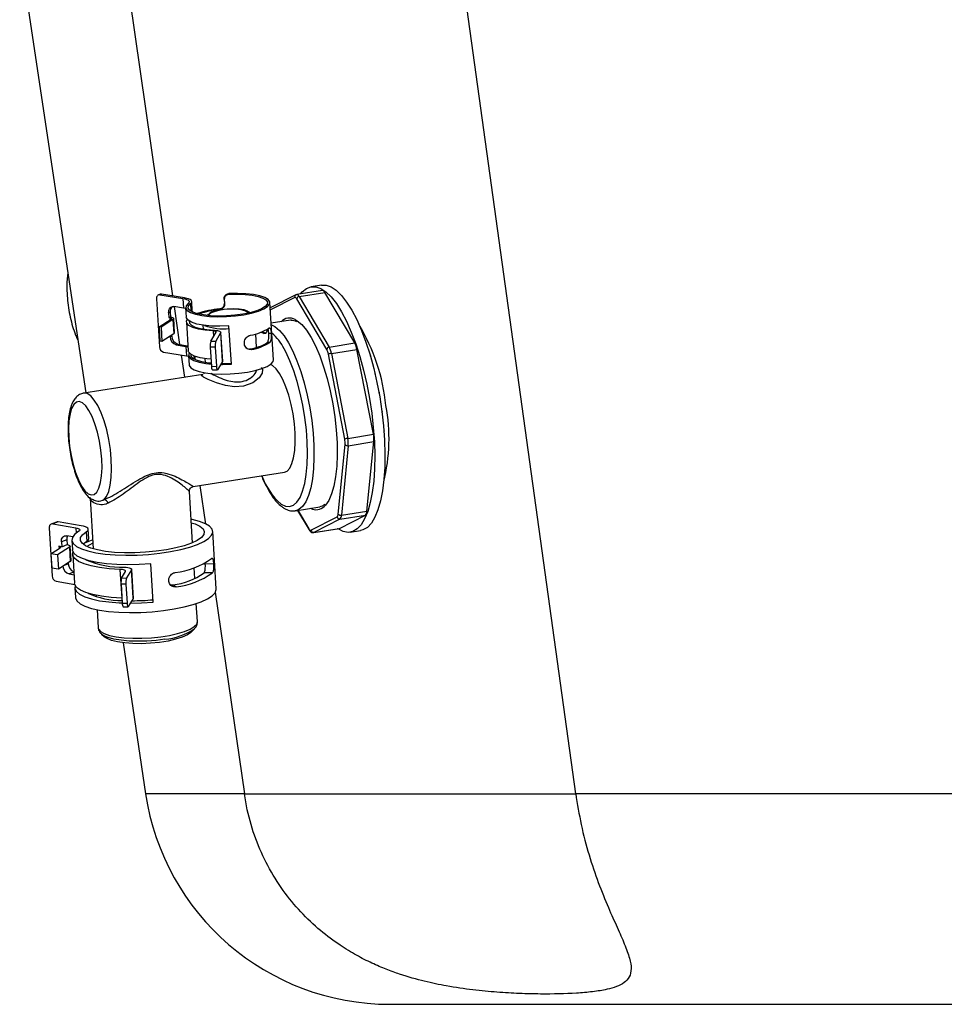
# Model space of a CAD drawing. Units: millimetres. Extents: x 0 to 8400, y 1 to 5940.
# Drawn here: x 1389 to 1575, y 1882 to 2080 of the extents above; entities that cross this region are included whole.
import ezdxf

# ---------------------------------------------------------------- set-up
doc = ezdxf.new("R2010")
doc.units = ezdxf.units.MM
doc.header["$LTSCALE"] = 20

msp = doc.modelspace()

# ---------------------------------------------------------------- linework, layer by layer
at = {"color": 7, "linetype": 'Continuous'}
for p, q in [((1501.309, 1924.603), (1456.506, 2248.106)), ((1407.75, 2111.309), (1420.23, 2024.718)), ((1389.466, 2094.034), (1402.738, 2005.232)), ((1450.188, 2026.906), (1448.131, 2026.581)), ((1416.971, 2024.13), (1417.565, 2014.516)), ((1417.7, 2025.058), (1417.382, 2024.936)), ((1417.999, 2025.086), (1417.682, 2024.964)), ((1417.682, 2024.964), (1422.302, 2024.201)), ((1422.62, 2024.323), (1417.999, 2025.086)), ((1422.302, 2024.201), (1422.421, 2022.279)), ((1430.581, 2024.155), (1430.64, 2023.193)), ((1430.628, 2024.023), (1430.581, 2024.155)), ((1430.628, 2024.023), (1430.688, 2023.062)), ((1431.521, 2025.183), (1431.569, 2025.051)), ((1445.024, 2024.939), (1439.883, 2022.31)), ((1444.784, 2024.42), (1439.907, 2021.926)), ((1451.222, 2013.974), (1445.185, 2024.153)), ((1450.365, 2025.816), (1445.222, 2025.003)), ((1445.692, 2024.627), (1450.835, 2025.44)), ((1445.692, 2024.627), (1451.729, 2014.448)), ((1456.872, 2015.261), (1450.835, 2025.44)), ((1422.421, 2022.279), (1420.496, 2022.597)), ((1420.537, 2022.59), (1421.635, 2014.97)), ((1422.848, 2022.36), (1422.967, 2020.437)), ((1423.83, 2023.193), (1423.925, 2021.655)), ((1424.19, 2021.671), (1424.071, 2023.594)), ((1429.759, 2022.002), (1429.711, 2022.134)), ((1430.64, 2023.193), (1430.688, 2023.062)), ((1440.529, 2011.872), (1439.816, 2023.409)), ((1417.509, 2018.498), (1419.91, 2020.056)), ((1419.747, 2021.467), (1419.43, 2021.345)), ((1419.43, 2021.345), (1419.489, 2020.384)), ((1419.489, 2020.384), (1419.807, 2020.506)), ((1419.637, 2020.359), (1419.489, 2020.384)), ((1419.637, 2020.359), (1419.665, 2019.897)), ((1419.747, 2021.467), (1419.807, 2020.506)), ((1420.62, 2017.303), (1420.442, 2020.187)), ((1427.357, 2021.028), (1427.149, 2020.81)), ((1435.738, 2021.341), (1435.504, 2021.532)), ((1417.907, 2018.433), (1417.509, 2018.498)), ((1417.509, 2018.498), (1417.687, 2015.614)), ((1420.284, 2019.974), (1417.907, 2018.433)), ((1417.907, 2018.433), (1418.086, 2015.548)), ((1420.284, 2019.974), (1420.463, 2017.09)), ((1423.026, 2019.476), (1423.383, 2013.708)), ((1426.321, 2018.845), (1426.37, 2018.057)), ((1432.045, 2010.989), (1431.569, 2018.68)), ((1443.925, 2019.842), (1440.074, 2019.233)), ((1420.463, 2017.09), (1418.086, 2015.548)), ((1419.722, 2016.61), (1419.727, 2016.538)), ((1419.727, 2016.538), (1420.044, 2016.66)), ((1420.035, 2016.813), (1420.044, 2016.66)), ((1427.918, 2015.644), (1428.992, 2017.435)), ((1428.376, 2017.694), (1428.448, 2016.529)), ((1429.892, 2017.306), (1428.902, 2015.656)), ((1429.892, 2017.306), (1430.249, 2011.538)), ((1430.276, 2011.637), (1429.92, 2017.406)), ((1437.117, 2014.379), (1436.95, 2017.089)), ((1438.602, 2017.184), (1438.974, 2017.243)), ((1439.132, 2017.842), (1439.02, 2017.874)), ((1439.564, 2017.212), (1440.056, 2017.218)), ((1418.086, 2015.548), (1417.687, 2015.614)), ((1421.289, 2015.028), (1420.971, 2014.906)), ((1420.971, 2014.906), (1422.896, 2014.588)), ((1421.289, 2015.028), (1423.214, 2014.71)), ((1422.896, 2014.588), (1423.015, 2012.665)), ((1423.322, 2014.691), (1423.214, 2014.71)), ((1428.796, 2014.42), (1427.812, 2014.408)), ((1427.812, 2014.408), (1428.049, 2010.563)), ((1427.918, 2015.644), (1428.902, 2015.656)), ((1428.796, 2014.42), (1429.034, 2010.574)), ((1435.925, 2014.071), (1436.102, 2013.953)), ((1439.767, 2015.362), (1439.266, 2015.355)), ((1451.729, 2014.448), (1456.872, 2015.261)), ((1418.395, 2013.428), (1423.015, 2012.665)), ((1421.942, 2012.842), (1422.586, 2008.37)), ((1423.442, 2012.747), (1423.561, 2010.824)), ((1424.479, 2012.683), (1424.519, 2012.041)), ((1424.784, 2012.057), (1424.752, 2012.577)), ((1426.737, 2012.115), (1426.786, 2011.328)), ((1454.849, 1995.929), (1451.554, 2013.005)), ((1452.171, 2013.156), (1457.314, 2013.969)), ((1452.171, 2013.156), (1455.467, 1996.08)), ((1460.61, 1996.893), (1457.314, 2013.969)), ((1460.052, 2012.706), (1459.982, 2012.695)), ((1460.002, 2012.627), (1460.052, 2012.706)), ((1460.005, 2012.615), (1460.052, 2012.706)), ((1428.049, 2010.563), (1429.034, 2010.574)), ((1430.249, 2011.538), (1429.259, 2009.888)), ((1440.346, 2010.719), (1439.911, 2010.941)), ((1426.279, 2008.953), (1402.344, 2005.17)), ((1426.041, 2008.894), (1426.284, 2008.927)), ((1428.227, 2009.838), (1429.211, 2009.85)), ((1461.051, 2009.126), (1460.933, 2009.108)), ((1460.962, 2008.988), (1461.051, 2009.126)), ((1461.866, 2005.341), (1461.727, 2005.319)), ((1461.754, 2005.173), (1461.866, 2005.341)), ((1462.329, 2001.492), (1462.474, 2001.466)), ((1462.474, 2001.466), (1462.335, 2001.444)), ((1462.354, 2001.299), (1462.474, 2001.466)), ((1455.467, 1996.08), (1460.61, 1996.893)), ((1462.732, 1997.7), (1462.856, 1997.617)), ((1462.856, 1997.617), (1462.74, 1997.599)), ((1462.749, 1997.482), (1462.856, 1997.617)), ((1453.541, 1980.855), (1454.917, 1994.825)), ((1455.558, 1994.608), (1454.181, 1980.638)), ((1455.558, 1994.608), (1460.701, 1995.421)), ((1459.324, 1981.451), (1460.701, 1995.421)), ((1462.929, 1993.991), (1462.999, 1993.913)), ((1462.999, 1993.913), (1462.931, 1993.902)), ((1462.933, 1993.838), (1462.999, 1993.913)), ((1424.359, 1986.377), (1442.717, 1989.278)), ((1425.725, 1986.593), (1426.842, 1978.841)), ((1424.239, 1975.087), (1423.6, 1985.423)), ((1403.647, 1984.05), (1404.277, 1973.853)), ((1444.901, 1981.524), (1449.857, 1982.308)), ((1445.368, 1981.598), (1447.7, 1977.667)), ((1445.432, 1981.608), (1447.662, 1977.849)), ((1453.768, 1977.98), (1459.011, 1980.661)), ((1453.867, 1979.848), (1459.011, 1980.661)), ((1454.181, 1980.638), (1459.324, 1981.451)), ((1396.888, 1979.253), (1395.808, 1978.838)), ((1397.187, 1979.281), (1396.107, 1978.866)), ((1396.107, 1978.866), (1400.727, 1978.103)), ((1401.807, 1978.517), (1397.187, 1979.281)), ((1448.063, 1977.582), (1453.305, 1980.263)), ((1453.867, 1979.848), (1448.625, 1977.167)), ((1395.396, 1978.031), (1395.991, 1968.418)), ((1400.144, 1976.296), (1398.921, 1976.498)), ((1400.727, 1978.103), (1400.795, 1977.01)), ((1402.871, 1977.284), (1402.989, 1975.362)), ((1403.378, 1975.865), (1403.259, 1977.788)), ((1429.02, 1965.821), (1428.307, 1977.358)), ((1448.56, 1977.146), (1453.703, 1977.959)), ((1448.625, 1977.167), (1453.768, 1977.98)), ((1453.52, 1977.853), (1453.428, 1977.915)), ((1455.937, 1977.194), (1457.995, 1977.519)), ((1398.935, 1975.661), (1397.855, 1975.246)), ((1397.855, 1975.246), (1397.915, 1974.285)), ((1397.915, 1974.285), (1398.994, 1974.7)), ((1398.935, 1975.661), (1398.994, 1974.7)), ((1399.961, 1975.606), (1400.08, 1973.683)), ((1402.989, 1975.362), (1402.241, 1974.782)), ((1395.74, 1972.85), (1397.626, 1974.074)), ((1397.095, 1972.627), (1395.74, 1972.85)), ((1395.74, 1972.85), (1395.918, 1969.966)), ((1399.472, 1974.168), (1397.095, 1972.627)), ((1397.095, 1972.627), (1397.273, 1969.743)), ((1397.915, 1974.285), (1397.353, 1974.378)), ((1397.353, 1974.378), (1397.382, 1973.915)), ((1399.472, 1974.168), (1399.65, 1971.284)), ((1399.808, 1971.497), (1399.629, 1974.381)), ((1400.139, 1972.722), (1400.496, 1966.953)), ((1399.65, 1971.284), (1397.273, 1969.743)), ((1398.633, 1970.624), (1399.232, 1970.854)), ((1399.223, 1971.007), (1399.232, 1970.854)), ((1404.439, 1971.238), (1404.456, 1970.969)), ((1416.307, 1963.159), (1415.832, 1970.85)), ((1426.797, 1970.862), (1428.47, 1970.883)), ((1397.273, 1969.743), (1395.918, 1969.966)), ((1400.358, 1969.176), (1399.396, 1968.807)), ((1399.396, 1968.807), (1400.391, 1968.642)), ((1409.628, 1969.721), (1409.985, 1963.953)), ((1409.966, 1967.987), (1410.741, 1969.277)), ((1411.941, 1969.649), (1410.951, 1967.999)), ((1411.941, 1969.649), (1412.298, 1963.88)), ((1412.325, 1963.98), (1411.969, 1969.748)), ((1424.685, 1967.877), (1424.55, 1970.068)), ((1428.234, 1969.027), (1426.549, 1969.007)), ((1396.82, 1967.329), (1400.539, 1966.715)), ((1410.845, 1966.762), (1409.861, 1966.75)), ((1409.861, 1966.75), (1410.098, 1962.905)), ((1409.966, 1967.987), (1410.951, 1967.999)), ((1410.845, 1966.762), (1411.083, 1962.917)), ((1420.317, 1966.612), (1420.914, 1966.215)), ((1400.555, 1965.992), (1400.674, 1964.069)), ((1428.812, 1965.17), (1434.659, 1924.603)), ((1404.855, 1964.508), (1404.872, 1964.239)), ((1410.034, 1963.951), (1409.985, 1963.953)), ((1410.098, 1962.905), (1411.083, 1962.917)), ((1412.298, 1963.88), (1411.307, 1962.23)), ((1425.219, 1959.231), (1424.995, 1962.858)), ((1405.033, 1961.624), (1405.257, 1957.997)), ((1410.276, 1962.18), (1411.26, 1962.192)), ((1406.021, 1956.632), (1406.738, 1956.047)), ((1406.17, 1956.521), (1406.021, 1956.632)), ((1423.99, 1957.114), (1424.629, 1957.783)), ((1410.25, 1954.964), (1414.788, 1924.603)), ((1434.659, 1924.603), (1414.788, 1924.603)), ((1434.659, 1924.603), (1501.309, 1924.603)), ((1619.285, 1924.603), (1501.309, 1924.603)), ((1463.942, 1882.249), (1656.908, 1882.249))]:
    msp.add_line(p, q, dxfattribs=at)
at = {"color": 7, "linetype": 'Continuous', "flags": 128}
for points in [[(1445.967, 2025.121), (1446.315, 2025.534), (1447.155, 2026.223), (1448.063, 2026.569), (1449.027, 2026.57), (1450.034, 2026.224), (1451.069, 2025.536), (1452.117, 2024.516), (1453.164, 2023.179), (1454.195, 2021.543), (1455.196, 2019.631), (1456.152, 2017.469), (1457.051, 2015.089), (1457.879, 2012.524), (1458.625, 2009.809), (1459.279, 2006.984), (1459.83, 2004.086), (1460.273, 2001.158), (1460.6, 1998.24), (1460.806, 1995.373), (1460.89, 1992.598), (1460.849, 1989.953), (1460.684, 1987.476), (1460.398, 1985.201), (1459.995, 1983.16), (1459.48, 1981.382), (1458.86, 1979.892), (1458.144, 1978.711), (1457.343, 1977.855), (1456.467, 1977.336), (1455.529, 1977.162), (1454.542, 1977.335), (1453.52, 1977.853), (1453.52, 1977.853)], [(1450.188, 2026.906), (1451.085, 2026.895), (1452.091, 2026.549), (1453.126, 2025.861), (1454.174, 2024.841), (1455.221, 2023.504), (1456.252, 2021.868), (1457.253, 2019.956), (1458.209, 2017.794), (1459.108, 2015.415), (1459.936, 2012.849), (1460.682, 2010.135), (1461.336, 2007.309), (1461.888, 2004.412), (1462.33, 2001.483), (1462.657, 1998.565), (1462.864, 1995.699), (1462.947, 1992.923), (1462.906, 1990.278), (1462.742, 1987.801), (1462.456, 1985.526), (1462.052, 1983.485), (1461.537, 1981.707), (1460.917, 1980.217), (1460.202, 1979.036), (1459.4, 1978.18), (1458.524, 1977.661), (1457.995, 1977.519)], [(1417.682, 2024.964), (1417.533, 2024.971), (1417.391, 2024.94), (1417.264, 2024.873), (1417.155, 2024.773), (1417.068, 2024.643), (1417.007, 2024.488), (1416.974, 2024.315), (1416.971, 2024.13)], [(1422.302, 2024.201), (1422.689, 2024.123), (1423.014, 2024.026), (1423.27, 2023.914), (1423.45, 2023.788), (1423.551, 2023.651), (1423.569, 2023.507), (1423.506, 2023.36), (1423.361, 2023.212)], [(1423.83, 2023.193), (1423.995, 2023.362), (1424.068, 2023.53), (1424.047, 2023.695), (1423.932, 2023.851), (1423.726, 2023.995), (1423.433, 2024.123), (1423.062, 2024.234), (1422.62, 2024.323)], [(1423.361, 2023.212), (1422.93, 2022.722), (1422.868, 2022.239), (1423.177, 2021.785), (1423.846, 2021.378), (1424.843, 2021.038), (1426.125, 2020.779), (1427.636, 2020.613), (1429.309, 2020.546), (1431.071, 2020.582), (1432.845, 2020.72), (1434.552, 2020.952), (1436.118, 2021.269), (1437.473, 2021.658), (1438.559, 2022.1), (1439.327, 2022.577), (1439.743, 2023.067), (1439.791, 2023.549), (1439.466, 2024.002), (1438.784, 2024.406), (1437.774, 2024.743), (1436.482, 2024.998), (1434.963, 2025.161), (1433.285, 2025.224), (1431.521, 2025.183)], [(1431.569, 2025.051), (1433.225, 2025.086), (1434.798, 2025.024), (1436.22, 2024.868), (1437.427, 2024.625), (1438.368, 2024.307), (1439, 2023.926), (1439.296, 2023.499), (1439.243, 2023.045), (1438.844, 2022.585), (1438.116, 2022.137), (1437.09, 2021.722), (1435.812, 2021.359), (1434.338, 2021.062), (1432.732, 2020.844), (1431.065, 2020.717), (1429.409, 2020.684), (1427.838, 2020.748), (1426.419, 2020.905), (1425.216, 2021.149), (1424.281, 2021.469), (1423.655, 2021.851), (1423.365, 2022.278), (1423.424, 2022.732), (1423.83, 2023.193)], [(1445.185, 2024.153), (1445.133, 2024.233), (1445.081, 2024.3), (1445.029, 2024.355), (1444.977, 2024.396), (1444.926, 2024.423), (1444.877, 2024.436), (1444.829, 2024.435), (1444.784, 2024.42)], [(1445.157, 2024.982), (1445.068, 2024.958), (1445.024, 2024.939)], [(1445.157, 2024.982), (1445.218, 2025.003), (1445.222, 2025.003)], [(1450.835, 2025.44), (1450.766, 2025.546), (1450.697, 2025.636), (1450.627, 2025.709), (1450.558, 2025.764), (1450.491, 2025.8), (1450.424, 2025.817), (1450.365, 2025.816)], [(1419.43, 2021.345), (1419.435, 2021.623), (1419.484, 2021.883), (1419.575, 2022.114), (1419.705, 2022.309), (1419.869, 2022.459), (1420.06, 2022.56), (1420.272, 2022.606), (1420.496, 2022.597)], [(1422.859, 2022.187), (1422.808, 2022.2), (1422.421, 2022.279)], [(1435.432, 2021.271), (1435.285, 2021.482), (1434.786, 2021.745), (1433.991, 2021.938), (1432.971, 2022.045), (1431.815, 2022.055), (1430.626, 2021.968), (1429.512, 2021.792), (1428.569, 2021.542), (1427.882, 2021.241), (1427.513, 2020.914), (1427.461, 2020.779)], [(1435.669, 2021.325), (1435.656, 2021.355), (1435.303, 2021.662), (1434.608, 2021.907), (1433.632, 2022.068), (1432.463, 2022.131), (1431.203, 2022.09), (1429.966, 2021.949)], [(1419.91, 2020.056), (1419.965, 2020.1), (1419.995, 2020.145), (1419.998, 2020.189), (1419.974, 2020.232), (1419.925, 2020.271), (1419.851, 2020.306), (1419.754, 2020.335), (1419.637, 2020.359)], [(1419.807, 2020.506), (1420.011, 2020.464), (1420.181, 2020.412), (1420.311, 2020.351), (1420.397, 2020.282), (1420.439, 2020.208), (1420.433, 2020.131), (1420.381, 2020.052), (1420.284, 2019.974)], [(1431.569, 2018.68), (1429.757, 2018.622), (1428.022, 2018.672), (1426.445, 2018.827), (1425.099, 2019.08), (1424.045, 2019.42), (1423.332, 2019.831), (1422.993, 2020.294), (1422.967, 2020.437)], [(1424.19, 2021.671), (1424.187, 2021.608), (1424.163, 2021.525)], [(1444.872, 2019.978), (1445.265, 2019.748), (1446.203, 2018.957), (1447.145, 2017.831), (1448.074, 2016.392), (1448.972, 2014.666), (1449.823, 2012.686), (1450.61, 2010.488), (1451.319, 2008.113), (1451.938, 2005.606), (1452.453, 2003.013), (1452.856, 2000.382), (1453.139, 1997.763), (1453.297, 1995.204), (1453.328, 1992.754), (1453.229, 1990.457), (1453.004, 1988.356), (1452.656, 1986.491), (1452.192, 1984.896), (1451.62, 1983.601), (1450.952, 1982.631), (1450.717, 1982.389)], [(1428.376, 2017.694), (1426.784, 2017.829), (1425.404, 2018.061), (1424.299, 2018.381), (1423.518, 2018.774), (1423.097, 2019.221), (1423.054, 2019.704), (1423.187, 2019.969)], [(1423.54, 2019.681), (1423.602, 2019.248), (1424.014, 2018.828), (1424.765, 2018.461), (1425.82, 2018.163), (1427.132, 2017.948), (1428.641, 2017.826)], [(1440.092, 2018.928), (1440.806, 2018.557), (1441.72, 2017.787), (1442.638, 2016.69), (1443.543, 2015.288), (1444.418, 2013.606), (1445.247, 2011.677), (1446.014, 2009.535), (1446.705, 2007.221), (1447.308, 2004.778), (1447.81, 2002.252), (1448.203, 1999.688), (1448.479, 1997.137), (1448.633, 1994.644), (1448.662, 1992.256), (1448.566, 1990.018), (1448.346, 1987.971), (1448.007, 1986.154), (1447.555, 1984.6), (1446.999, 1983.338), (1446.347, 1982.392), (1445.614, 1981.78), (1444.939, 1981.531)], [(1444.132, 2019.863), (1444.013, 2019.854), (1443.925, 2019.842)], [(1428.992, 2017.435), (1429.006, 2017.481), (1428.991, 2017.526), (1428.948, 2017.567), (1428.877, 2017.605), (1428.782, 2017.637), (1428.664, 2017.663), (1428.528, 2017.682), (1428.376, 2017.694)], [(1428.641, 2017.826), (1428.948, 2017.803), (1429.225, 2017.765), (1429.464, 2017.713), (1429.658, 2017.649), (1429.801, 2017.573), (1429.889, 2017.489), (1429.92, 2017.4), (1429.892, 2017.306)], [(1438.602, 2017.184), (1438.231, 2017.313), (1437.934, 2017.399)], [(1438.26, 2017.523), (1438.676, 2017.402), (1439.077, 2017.259)], [(1422.896, 2014.588), (1423.283, 2014.509), (1423.334, 2014.496)], [(1446.764, 1986.797), (1446.81, 1987.002), (1447.119, 1988.801), (1447.309, 1990.821), (1447.377, 1993.023), (1447.32, 1995.363), (1447.14, 1997.796), (1446.841, 2000.275), (1446.428, 2002.751), (1445.91, 2005.177), (1445.295, 2007.504), (1444.598, 2009.688), (1443.83, 2011.687), (1443.007, 2013.461), (1442.662, 2014.106)], [(1423.015, 2012.665), (1423.402, 2012.587), (1423.453, 2012.574)], [(1427.962, 2011.977), (1427.141, 2012.061), (1425.761, 2012.293), (1424.656, 2012.613), (1423.875, 2013.005), (1423.453, 2013.453), (1423.383, 2013.708)], [(1423.603, 2013.239), (1423.518, 2013.097), (1423.468, 2012.603), (1423.807, 2012.14), (1424.52, 2011.729), (1425.574, 2011.389), (1426.921, 2011.136), (1428.022, 2011.015)], [(1428.012, 2011.169), (1427.452, 2011.23), (1426.111, 2011.461), (1425.052, 2011.78), (1424.328, 2012.172), (1423.974, 2012.617), (1423.956, 2012.951)], [(1424.757, 2011.911), (1424.781, 2011.994), (1424.784, 2012.057)], [(1423.561, 2010.824), (1423.581, 2010.703), (1423.89, 2010.248), (1424.559, 2009.842), (1425.556, 2009.502), (1426.838, 2009.243), (1428.349, 2009.076), (1430.022, 2009.01), (1431.784, 2009.046), (1433.558, 2009.183), (1435.265, 2009.416), (1436.831, 2009.733), (1438.186, 2010.121), (1439.272, 2010.563), (1440.04, 2011.04), (1440.456, 2011.53), (1440.529, 2011.872)], [(1438.008, 2010.349), (1438.311, 2009.959), (1438.252, 2009.205), (1437.629, 2008.248), (1436.335, 2007.248), (1434.51, 2006.592), (1432.677, 2006.465), (1430.899, 2006.705), (1429.054, 2007.237), (1427.384, 2007.925), (1426.455, 2008.415), (1426.343, 2008.486), (1426.122, 2008.647), (1426.041, 2008.894), (1426.041, 2008.894)], [(1429.034, 2010.574), (1429.049, 2010.392), (1429.069, 2010.227), (1429.095, 2010.087), (1429.124, 2009.975), (1429.157, 2009.897), (1429.191, 2009.856), (1429.225, 2009.853), (1429.259, 2009.888)], [(1429.886, 2010.933), (1430.232, 2010.931), (1432.045, 2010.989)], [(1432.036, 2011.124), (1430.711, 2011.072), (1429.968, 2011.071)], [(1430.276, 2011.637), (1430.276, 2011.631), (1430.249, 2011.538)], [(1442.717, 1989.278), (1443.255, 1989.508), (1443.787, 1990.087), (1444.228, 1990.989), (1444.566, 1992.186), (1444.789, 1993.639), (1444.891, 1995.3), (1444.867, 1997.118), (1444.719, 1999.032), (1444.452, 2000.982), (1444.073, 2002.906), (1443.596, 2004.74), (1443.035, 2006.427), (1442.409, 2007.912), (1441.738, 2009.147), (1441.043, 2010.093), (1440.346, 2010.719)], [(1406.417, 1983.747), (1406.944, 1984.402), (1407.374, 1985.391), (1407.693, 1986.679), (1407.891, 1988.223), (1407.959, 1989.971), (1407.897, 1991.865), (1407.705, 1993.841), (1407.392, 1995.832), (1406.966, 1997.773), (1406.443, 1999.596), (1405.84, 2001.242), (1405.177, 2002.655), (1404.477, 2003.788), (1403.763, 2004.602), (1403.059, 2005.07), (1402.388, 2005.176), (1402.371, 2005.174)], [(1402.095, 2003.216), (1401.458, 2003.471), (1400.868, 2003.365), (1400.346, 2002.903), (1399.914, 2002.101), (1399.587, 2000.991), (1399.378, 1999.616), (1399.295, 1998.029), (1399.341, 1996.289), (1399.515, 1994.465), (1399.81, 1992.626), (1400.214, 1990.843), (1400.712, 1989.185), (1401.285, 1987.715), (1401.911, 1986.49), (1402.565, 1985.556), (1403.224, 1984.95), (1403.86, 1984.695), (1404.45, 1984.801), (1404.972, 1985.264), (1405.405, 1986.066), (1405.732, 1987.175), (1405.941, 1988.55), (1406.024, 1990.138), (1405.977, 1991.878), (1405.803, 1993.702), (1405.509, 1995.541), (1405.104, 1997.323), (1404.606, 1998.982), (1404.033, 2000.452), (1403.407, 2001.677), (1402.753, 2002.611), (1402.095, 2003.216)], [(1442.069, 1982.839), (1442.934, 1982.426), (1443.761, 1982.357), (1444.534, 1982.635), (1445.238, 1983.254), (1445.86, 1984.201), (1446.387, 1985.459), (1446.764, 1986.797)], [(1396.107, 1978.866), (1395.958, 1978.872), (1395.817, 1978.841), (1395.689, 1978.774), (1395.58, 1978.674), (1395.493, 1978.544), (1395.432, 1978.39), (1395.4, 1978.216), (1395.396, 1978.031)], [(1401.339, 1977.393), (1400.523, 1976.769), (1400.063, 1976.136), (1399.971, 1975.513), (1400.25, 1974.915), (1400.892, 1974.358), (1401.881, 1973.857), (1403.191, 1973.425), (1404.787, 1973.072), (1406.627, 1972.809), (1408.664, 1972.641), (1410.844, 1972.575), (1413.111, 1972.61), (1415.404, 1972.747), (1417.664, 1972.982), (1419.831, 1973.308), (1421.849, 1973.717), (1423.666, 1974.199), (1425.233, 1974.74), (1426.509, 1975.327), (1427.462, 1975.944), (1428.066, 1976.575), (1428.305, 1977.204), (1428.173, 1977.814), (1427.674, 1978.389), (1426.821, 1978.914), (1425.635, 1979.376), (1424.149, 1979.761), (1423.948, 1979.803)], [(1423.991, 1979.11), (1424.76, 1978.855), (1425.725, 1978.393), (1426.346, 1977.873), (1426.604, 1977.313), (1426.493, 1976.728), (1426.016, 1976.135), (1425.186, 1975.553), (1424.028, 1974.998), (1422.577, 1974.488), (1420.875, 1974.036), (1418.974, 1973.657), (1416.929, 1973.362), (1414.801, 1973.159), (1412.653, 1973.055), (1410.549, 1973.053), (1408.552, 1973.152), (1406.72, 1973.35), (1405.108, 1973.641), (1403.763, 1974.016), (1402.727, 1974.464), (1402.028, 1974.972), (1401.689, 1975.525), (1401.718, 1976.106), (1402.116, 1976.698), (1402.871, 1977.284), (1402.871, 1977.284)], [(1402.871, 1977.284), (1403.105, 1977.464), (1403.234, 1977.647), (1403.254, 1977.826), (1403.165, 1977.998), (1402.969, 1978.157), (1402.671, 1978.299), (1402.281, 1978.42), (1401.807, 1978.517)], [(1397.855, 1975.246), (1397.86, 1975.524), (1397.909, 1975.784), (1398, 1976.015), (1398.13, 1976.21), (1398.294, 1976.361), (1398.486, 1976.461), (1398.697, 1976.507), (1398.921, 1976.498)], [(1400.727, 1978.103), (1400.999, 1978.047), (1401.224, 1977.977), (1401.395, 1977.895), (1401.508, 1977.804), (1401.559, 1977.705), (1401.548, 1977.602), (1401.473, 1977.497), (1401.339, 1977.393)], [(1447.662, 1977.849), (1447.713, 1977.769), (1447.765, 1977.701), (1447.818, 1977.647), (1447.869, 1977.606), (1447.92, 1977.578), (1447.97, 1977.565), (1448.018, 1977.567), (1448.063, 1977.582)], [(1448.625, 1977.167), (1448.564, 1977.147), (1448.56, 1977.146)], [(1453.703, 1977.959), (1453.707, 1977.96), (1453.768, 1977.98)], [(1398.994, 1974.7), (1399.199, 1974.658), (1399.369, 1974.606), (1399.498, 1974.545), (1399.585, 1974.476), (1399.626, 1974.402), (1399.621, 1974.325), (1399.569, 1974.246), (1399.472, 1974.168)], [(1402.553, 1975.058), (1403.892, 1975.592), (1404.164, 1975.685)], [(1404.207, 1974.993), (1403.41, 1974.609), (1402.96, 1974.344)], [(1397.626, 1974.074), (1397.682, 1974.119), (1397.711, 1974.163), (1397.714, 1974.208), (1397.691, 1974.25), (1397.641, 1974.289), (1397.567, 1974.324), (1397.47, 1974.354), (1397.353, 1974.378)], [(1415.832, 1970.85), (1413.516, 1970.699), (1411.22, 1970.651), (1409.004, 1970.707), (1406.93, 1970.866), (1405.05, 1971.124), (1403.417, 1971.473), (1402.073, 1971.905), (1401.054, 1972.408), (1400.388, 1972.968), (1400.093, 1973.571), (1400.08, 1973.683)], [(1409.628, 1969.721), (1407.495, 1969.855), (1405.548, 1970.091), (1403.838, 1970.421), (1402.412, 1970.838), (1401.309, 1971.33), (1400.559, 1971.884), (1400.182, 1972.484), (1400.189, 1973.114), (1400.223, 1973.209)], [(1410.741, 1969.277), (1410.764, 1969.358), (1410.736, 1969.436), (1410.656, 1969.509), (1410.528, 1969.573), (1410.356, 1969.629), (1410.143, 1969.672), (1409.899, 1969.703), (1409.628, 1969.721)], [(1410.571, 1970.173), (1410.901, 1970.155), (1411.201, 1970.12), (1411.461, 1970.069), (1411.674, 1970.004), (1411.833, 1969.927), (1411.932, 1969.84), (1411.969, 1969.746), (1411.941, 1969.649)], [(1409.985, 1963.953), (1407.852, 1964.087), (1405.904, 1964.322), (1404.194, 1964.653), (1402.768, 1965.07), (1401.665, 1965.562), (1400.915, 1966.115), (1400.539, 1966.715), (1400.496, 1966.953)], [(1400.639, 1966.48), (1400.568, 1965.88), (1400.864, 1965.277), (1401.53, 1964.717), (1402.548, 1964.214), (1403.892, 1963.782), (1405.526, 1963.433), (1407.405, 1963.175), (1409.48, 1963.016), (1410.093, 1962.989)], [(1400.674, 1964.069), (1400.684, 1963.977), (1400.963, 1963.379), (1401.605, 1962.822), (1402.594, 1962.321), (1403.904, 1961.888), (1405.5, 1961.535), (1407.34, 1961.272), (1409.377, 1961.105), (1411.557, 1961.038), (1413.824, 1961.074), (1416.117, 1961.21), (1418.377, 1961.445), (1420.544, 1961.771), (1422.562, 1962.18), (1424.379, 1962.662), (1425.946, 1963.203), (1427.222, 1963.79), (1428.175, 1964.408), (1428.779, 1965.039), (1429.018, 1965.668), (1429.02, 1965.821)], [(1411.083, 1962.917), (1411.098, 1962.734), (1411.118, 1962.57), (1411.144, 1962.429), (1411.173, 1962.317), (1411.206, 1962.24), (1411.24, 1962.198), (1411.274, 1962.195), (1411.307, 1962.23)], [(1411.745, 1962.96), (1413.991, 1963.008), (1416.307, 1963.159)], [(1412.325, 1963.98), (1412.325, 1963.978), (1412.298, 1963.88)], [(1405.257, 1957.997), (1405.327, 1957.725), (1405.731, 1957.248), (1406.479, 1956.82), (1407.544, 1956.458), (1408.886, 1956.173), (1410.458, 1955.976), (1412.203, 1955.875), (1414.058, 1955.873), (1415.955, 1955.97), (1417.826, 1956.162), (1419.604, 1956.443), (1421.224, 1956.802), (1422.628, 1957.227), (1423.764, 1957.702), (1424.593, 1958.21), (1425.083, 1958.733), (1425.219, 1959.231)], [(1423.99, 1957.114), (1423.902, 1957.027), (1423.19, 1956.535), (1422.155, 1956.073), (1420.841, 1955.659), (1419.301, 1955.31), (1417.598, 1955.041), (1415.802, 1954.862), (1413.986, 1954.782), (1412.225, 1954.802), (1410.591, 1954.923), (1409.151, 1955.14), (1407.963, 1955.443), (1407.076, 1955.82), (1406.738, 1956.047)], [(1418.671, 1955.68), (1416.892, 1955.449), (1415.054, 1955.308), (1413.225, 1955.262), (1411.47, 1955.313), (1409.853, 1955.458), (1408.432, 1955.693), (1407.258, 1956.008), (1406.375, 1956.394), (1406.17, 1956.521)]]:
    msp.add_lwpolyline(points, dxfattribs=at)
at = {"color": 7, "linetype": 'Continuous'}
for centre, radius, start, end in [((1417.9, 2024.534), 0.561, 79.80291, 110.85854), ((1445.249, 2024.519), 0.476, 118.30234, 192.08564), ((1445.769, 2024.036), 0.596, 97.46609, 168.63803), ((1445.125, 2024.401), 0.61, 21.69187, 80.84502), ((1420.939, 2021.639), 1.204, 127.13439, 188.21346), ((1431.825, 2001.242), 20.998, 95.77553, 108.46077), ((1431.757, 2002.575), 19.529, 95.87159, 108.66339), ((1429.884, 2018.28), 3.67, 88.72633, 136.569), ((1443.739, 2017.986), 2.292, 60.37932, 137.06014), ((1430.31, 2028.075), 9.966, 248.58314, 277.43333), ((1434.421, 2026.221), 9.503, 279.10133, 302.94021), ((1423.991, 1998.702), 39.348, 5.78071, 31.10096), ((1421.456, 2016.566), 1.73, 180.90956, 253.70363), ((1421.774, 2016.688), 1.73, 180.91345, 253.70075), ((1420.36, 2017.331), 0.261, 293.1052, 353.83479), ((1433.623, 2009.571), 10.113, 26.63951, 49.46247), ((1418.718, 2014.535), 1.153, 180.91067, 253.70404), ((1430.89, 2014.768), 3.099, 163.56705, 186.66202), ((1431.875, 2014.78), 3.099, 163.56611, 186.66274), ((1434.442, 2022.92), 8.972, 279.51348, 302.52701), ((1434.599, 2023.336), 9.502, 279.1005, 302.94166), ((1451.806, 2013.857), 0.596, 97.4618, 168.64232), ((1448.013, 2012.453), 4.217, 9.58581, 28.21968), ((1453.156, 2013.266), 4.217, 9.58581, 28.21968), ((1448.435, 2012.479), 3.163, 9.58355, 28.21959), ((1452.555, 2010.238), 2.943, 97.50343, 109.9045), ((1429.208, 2010.462), 1.163, 175.02126, 212.45078), ((1427.755, 1996.016), 36.003, 346.03306, 10.643), ((1455.397, 1995.832), 5.32, 355.57119, 11.50231), ((1455.851, 1993.164), 2.941, 97.50143, 109.90905), ((1450.937, 1995.133), 3.993, 355.57537, 11.49524), ((1455.419, 1995.252), 0.658, 220.35791, 282.14609), ((1450.252, 1995.019), 5.322, 355.57398, 11.49966), ((1450.839, 1992.969), 13.399, 199.20063, 229.11675), ((1406.294, 1982.744), 1.01, 16.54676, 83.00823), ((1449.107, 1984.001), 2.278, 240.75965, 314.95335), ((1452.777, 1980.816), 0.765, 313.70394, 2.93616), ((1454.042, 1981.281), 0.658, 220.36219, 282.14659), ((1453.163, 1980.585), 1.02, 313.71032, 2.93923), ((1458.306, 1981.398), 1.02, 313.71032, 2.93923), ((1397.087, 1978.728), 0.561, 79.80291, 110.85854), ((1453.803, 1980.35), 0.506, 189.90086, 277.24941), ((1400.35, 1975.791), 1.421, 151.55677, 185.23617), ((1447.953, 1977.814), 0.293, 173.30128, 210.11859), ((1448.561, 1977.669), 0.506, 189.89343, 277.25104), ((1402.756, 1975.943), 0.626, 291.8789, 352.87191), ((1401.002, 1970.898), 1.771, 181.39872, 248.51944), ((1399.548, 1971.525), 0.261, 293.10425, 353.84343), ((1410.054, 1988.681), 18.516, 246.81117, 271.59928), ((1419.004, 1984.535), 15.534, 276.40209, 305.63973), ((1399.875, 1970.456), 1.717, 184.53848, 253.80803), ((1418.653, 1980.249), 13.738, 276.95708, 305.08485), ((1419.183, 1981.651), 15.533, 276.40123, 305.64028), ((1397.144, 1968.436), 1.153, 180.90533, 253.70786), ((1412.942, 1967.11), 3.102, 163.57684, 186.652), ((1413.927, 1967.122), 3.102, 163.57738, 186.65147), ((1409.949, 1979.976), 16.497, 245.77448, 270.39715), ((1411.257, 1962.804), 1.163, 175.02126, 212.45078), ((1412.103, 2009.391), 45.964, 269.9045, 275.21298), ((1417.623, 1968.206), 12.57, 274.78049, 303.67492), ((1463.942, 1931.949), 49.7, 188.5, 270)]:
    msp.add_arc(centre, radius, start, end, dxfattribs=at)
for points, knots in [([(1399.15, 2029.237), (1399.097, 2028.842), (1398.968, 2027.886), (1398.938, 2026.213), (1399.027, 2024.302), (1399.259, 2022.363), (1399.618, 2020.442), (1400.102, 2018.59), (1400.613, 2017.03), (1401.001, 2016.174), (1401.152, 2015.839)], [0, 0, 0, 0, 0.0971469, 0.2350788, 0.3712574, 0.5064964, 0.6414418, 0.7765922, 0.9124289, 1, 1, 1, 1]), ([(1430.581, 2024.155), (1430.585, 2024.264), (1430.594, 2024.482), (1430.747, 2024.784), (1430.986, 2025.019), (1431.26, 2025.153), (1431.446, 2025.175), (1431.521, 2025.183)], [0, 0, 0, 0, 0.214374, 0.4287493, 0.6429963, 0.856708, 1, 1, 1, 1]), ([(1431.569, 2025.051), (1431.457, 2025.035), (1431.234, 2025.002), (1430.945, 2024.818), (1430.734, 2024.558), (1430.63, 2024.277), (1430.629, 2024.096), (1430.628, 2024.023)], [0, 0, 0, 0, 0.2142225, 0.428488, 0.6419032, 0.8556826, 1, 1, 1, 1]), ([(1429.711, 2022.134), (1429.821, 2022.157), (1430.039, 2022.202), (1430.325, 2022.396), (1430.534, 2022.659), (1430.638, 2022.94), (1430.64, 2023.121), (1430.64, 2023.193)], [0, 0, 0, 0, 0.2142633, 0.4285878, 0.6421435, 0.8560254, 1, 1, 1, 1]), ([(1430.688, 2023.062), (1430.683, 2022.953), (1430.675, 2022.735), (1430.522, 2022.432), (1430.284, 2022.192), (1430.014, 2022.048), (1429.832, 2022.015), (1429.759, 2022.002)], [0, 0, 0, 0, 0.2143261, 0.4286593, 0.6428589, 0.8564415, 1, 1, 1, 1]), ([(1439.169, 2018.035), (1439.17, 2017.969), (1439.174, 2017.747), (1439.113, 2017.454), (1438.982, 2017.211), (1438.802, 2017.129), (1438.66, 2017.168), (1438.602, 2017.184)], [0, 0, 0, 0, 0.1031246, 0.3471192, 0.5907412, 0.8328735, 1, 1, 1, 1]), ([(1439.564, 2017.212), (1439.551, 2017.367), (1439.524, 2017.677), (1439.476, 2017.971), (1439.432, 2018.055), (1439.424, 2018.071)], [0, 0, 0, 0, 0.4494582, 0.8989128, 1, 1, 1, 1]), ([(1439.588, 2018.246), (1439.643, 2018.276), (1439.753, 2018.338), (1439.879, 2018.217), (1439.971, 2017.949), (1440.028, 2017.594), (1440.048, 2017.327), (1440.056, 2017.218)], [0, 0, 0, 0, 0.21373666, 0.42759419, 0.6397257, 0.85258677, 1, 1, 1, 1]), ([(1444.093, 2019.832), (1444.26, 2019.841), (1444.57, 2019.86), (1444.946, 2019.67), (1445.119, 2019.582)], [0, 0, 0, 0, 0.5390468, 1, 1, 1, 1]), ([(1434.657, 2015.143), (1434.663, 2015.307), (1434.674, 2015.636), (1434.887, 2016.107), (1435.214, 2016.493), (1435.583, 2016.74), (1435.825, 2016.809), (1435.924, 2016.838)], [0, 0, 0, 0, 0.2139633, 0.4279414, 0.6416064, 0.8541153, 1, 1, 1, 1]), ([(1439.266, 2015.355), (1439.32, 2015.417), (1439.429, 2015.54), (1439.528, 2015.907), (1439.577, 2016.362), (1439.583, 2016.819), (1439.57, 2017.097), (1439.564, 2017.212)], [0, 0, 0, 0, 0.2136287, 0.4273643, 0.639156, 0.8517902, 1, 1, 1, 1]), ([(1440.056, 2017.218), (1440.064, 2017.051), (1440.078, 2016.718), (1440.059, 2016.215), (1439.996, 2015.785), (1439.894, 2015.495), (1439.803, 2015.4), (1439.767, 2015.362)], [0, 0, 0, 0, 0.21395929, 0.42792486, 0.64159353, 0.85411753, 1, 1, 1, 1]), ([(1436.102, 2013.953), (1435.955, 2013.938), (1435.661, 2013.907), (1435.24, 2014.077), (1434.904, 2014.385), (1434.706, 2014.763), (1434.671, 2015.033), (1434.657, 2015.143)], [0, 0, 0, 0, 0.2137587, 0.4276083, 0.6397217, 0.8525907, 1, 1, 1, 1]), ([(1435.059, 2014.253), (1435.106, 2014.216), (1435.27, 2014.086), (1435.584, 2014.026), (1435.826, 2014.058), (1435.925, 2014.071)], [0, 0, 0, 0, 0.1933061, 0.6705883, 1, 1, 1, 1]), ([(1426.678, 2009.284), (1426.652, 2009.24), (1426.578, 2009.114), (1426.476, 2009.06), (1426.41, 2009.025)], [0, 0, 0, 0, 0.3464096, 1, 1, 1, 1]), ([(1427.953, 2009.161), (1428.014, 2009.124), (1428.393, 2008.897), (1429.538, 2008.324), (1431.099, 2007.72), (1432.724, 2007.374), (1434.34, 2007.441), (1435.313, 2007.845), (1436.185, 2008.402), (1436.856, 2009.03), (1437.105, 2009.631), (1437.211, 2009.887)], [0, 0, 0, 0, 0.0302612, 0.1855742, 0.3274757, 0.4530514, 0.5827365, 0.7251493, 0.7334347, 0.8866274, 1, 1, 1, 1]), ([(1402.405, 2005.145), (1402.299, 2005.14), (1401.9, 2005.119), (1401.276, 2004.777), (1400.639, 2004.198), (1400.126, 2003.406), (1399.707, 2002.365), (1399.399, 2001.04), (1399.222, 1999.488), (1399.177, 1997.805), (1399.254, 1996.041), (1399.446, 1994.234), (1399.747, 1992.432), (1400.147, 1990.681), (1400.638, 1989.027), (1401.211, 1987.513), (1401.861, 1986.167), (1402.607, 1985.027), (1403.292, 1984.238), (1403.822, 1983.932), (1403.994, 1983.833)], [0, 0, 0, 0, 0.01635925, 0.06157603, 0.1064826, 0.15617534, 0.21472294, 0.27998957, 0.34419038, 0.4066904, 0.46819836, 0.52920249, 0.59001568, 0.65086889, 0.71193742, 0.77351585, 0.83605101, 0.90031788, 0.96757469, 1, 1, 1, 1]), ([(1406.417, 1983.747), (1406.928, 1983.973), (1407.967, 1984.433), (1409.645, 1985.417), (1411.389, 1986.525), (1413.138, 1987.648), (1414.846, 1988.602), (1416.519, 1989.185), (1418.289, 1989.258), (1419.961, 1988.794), (1421.488, 1988.109), (1422.758, 1987.42), (1423.733, 1986.841), (1424.379, 1986.432), (1424.356, 1986.447), (1424.347, 1986.453)], [0, 0, 0, 0, 0.0773886, 0.1573077, 0.2360816, 0.3165008, 0.3888108, 0.4496875, 0.5110612, 0.5970645, 0.6800532, 0.765094, 0.8504536, 0.9390244, 1, 1, 1, 1]), ([(1423.512, 1985.415), (1423.53, 1985.425), (1423.575, 1985.449), (1423.043, 1985.943), (1422.203, 1986.635), (1421.058, 1987.463), (1419.695, 1988.272), (1418.171, 1988.854), (1416.529, 1988.832), (1414.986, 1988.226), (1413.447, 1987.227), (1411.855, 1986.037), (1410.273, 1984.863), (1408.719, 1983.794), (1407.752, 1983.288), (1407.263, 1983.031)], [0, 0, 0, 0, 0.0541846, 0.1419073, 0.2334088, 0.3177438, 0.4040128, 0.4884285, 0.5468433, 0.6051034, 0.6763904, 0.7563091, 0.8380056, 0.9178741, 1, 1, 1, 1]), ([(1438.117, 1988.551), (1438.186, 1988.375), (1438.509, 1987.55), (1439.145, 1986.272), (1440.019, 1984.752), (1440.946, 1983.494), (1441.758, 1982.652), (1442.277, 1982.279), (1442.451, 1982.154)], [0, 0, 0, 0, 0.0560125, 0.2624053, 0.470231, 0.6801795, 0.8930194, 1, 1, 1, 1]), ([(1423.615, 1985.418), (1423.612, 1985.46), (1423.602, 1985.619), (1423.71, 1985.897), (1423.93, 1986.169), (1424.173, 1986.326), (1424.322, 1986.357), (1424.369, 1986.368)], [0, 0, 0, 0, 0.0969892, 0.3677668, 0.643604, 0.8876158, 1, 1, 1, 1]), ([(1407.263, 1983.031), (1407.131, 1982.976), (1406.487, 1982.703), (1405.209, 1982.656), (1404.042, 1983.286), (1403.588, 1983.709), (1403.641, 1984.261), (1403.643, 1984.281)], [0, 0, 0, 0, 0.0669909, 0.3287666, 0.663258, 0.9875255, 1, 1, 1, 1]), ([(1404.026, 1983.863), (1404.3, 1983.708), (1404.853, 1983.396), (1405.787, 1983.472), (1406.313, 1983.701), (1406.417, 1983.747)], [0, 0, 0, 0, 0.4399274, 0.8890556, 1, 1, 1, 1]), ([(1450.842, 1982.833), (1450.658, 1982.68), (1450.325, 1982.402), (1449.987, 1982.351), (1449.835, 1982.329)], [0, 0, 0, 0, 0.5505785, 1, 1, 1, 1]), ([(1442.451, 1982.154), (1442.635, 1982.041), (1443.109, 1981.75), (1443.904, 1981.512), (1444.59, 1981.431), (1444.915, 1981.538), (1444.952, 1981.55)], [0, 0, 0, 0, 0.2344089, 0.6042791, 0.9543418, 1, 1, 1, 1]), ([(1447.7, 1977.667), (1447.758, 1977.579), (1447.894, 1977.372), (1448.171, 1977.167), (1448.517, 1977.116), (1448.687, 1977.183), (1448.758, 1977.211)], [0, 0, 0, 0, 0.2571186, 0.597082, 0.829377, 1, 1, 1, 1]), ([(1426.549, 1969.007), (1426.594, 1969.069), (1426.683, 1969.193), (1426.767, 1969.563), (1426.81, 1970.021), (1426.816, 1970.477), (1426.802, 1970.752), (1426.797, 1970.862)], [0, 0, 0, 0, 0.2142632, 0.4285614, 0.6420639, 0.85592, 1, 1, 1, 1]), ([(1428.055, 1971.911), (1428.1, 1971.942), (1428.189, 1972.003), (1428.3, 1971.88), (1428.387, 1971.609), (1428.443, 1971.253), (1428.462, 1970.989), (1428.47, 1970.883)], [0, 0, 0, 0, 0.214361, 0.4287473, 0.642511, 0.8565525, 1, 1, 1, 1]), ([(1428.47, 1970.883), (1428.478, 1970.716), (1428.492, 1970.383), (1428.474, 1969.88), (1428.419, 1969.449), (1428.334, 1969.16), (1428.262, 1969.065), (1428.234, 1969.027)], [0, 0, 0, 0, 0.2144314, 0.4288645, 0.6431946, 0.8571151, 1, 1, 1, 1]), ([(1419.45, 1967.416), (1419.456, 1967.581), (1419.467, 1967.91), (1419.681, 1968.381), (1420.012, 1968.766), (1420.387, 1969.007), (1420.636, 1969.073), (1420.736, 1969.099)], [0, 0, 0, 0, 0.2144282, 0.4288681, 0.643192, 0.8571057, 1, 1, 1, 1]), ([(1420.914, 1966.215), (1420.762, 1966.202), (1420.457, 1966.176), (1420.03, 1966.352), (1419.693, 1966.664), (1419.498, 1967.043), (1419.464, 1967.309), (1419.45, 1967.416)], [0, 0, 0, 0, 0.21434393, 0.42873498, 0.64250568, 0.85656266, 1, 1, 1, 1]), ([(1419.738, 1966.659), (1419.83, 1966.629), (1420.017, 1966.567), (1420.216, 1966.597), (1420.317, 1966.612)], [0, 0, 0, 0, 0.48914819, 1, 1, 1, 1]), ([(1424.556, 1957.748), (1424.615, 1957.795), (1424.862, 1957.99), (1425.137, 1958.455), (1425.194, 1958.931), (1425.222, 1959.16)], [0, 0, 0, 0, 0.1417865, 0.5873811, 1, 1, 1, 1]), ([(1405.285, 1958.079), (1405.277, 1958.008), (1405.243, 1957.698), (1405.498, 1957.179), (1405.846, 1956.742), (1406.143, 1956.557), (1406.246, 1956.493)], [0, 0, 0, 0, 0.1062485, 0.4604321, 0.8116354, 1, 1, 1, 1]), ([(1501.309, 1924.603), (1501.647, 1922.514), (1502.333, 1918.282), (1503.939, 1912.263), (1505.852, 1906.616), (1507.854, 1901.715), (1509.705, 1897.588), (1510.956, 1894.781), (1511.716, 1892.845), (1512.299, 1891.057), (1512.581, 1889.232), (1512.174, 1887.663), (1511.104, 1886.559), (1509.562, 1885.777), (1507.442, 1885.18), (1504.757, 1884.742), (1500.4, 1884.375), (1495.468, 1884.273), (1490.022, 1884.399), (1485.519, 1884.656), (1480.695, 1885.097), (1475.831, 1885.8), (1470.928, 1886.81), (1466.824, 1887.96), (1463.219, 1889.261), (1460.321, 1890.496), (1457.218, 1892.063), (1453.733, 1894.171), (1449.911, 1897.006), (1445.98, 1900.711), (1442.359, 1905.114), (1439.276, 1910.062), (1436.833, 1915.518), (1435.357, 1920.427), (1434.841, 1923.512), (1434.659, 1924.603)], [0, 0, 0, 0, 0.0245105, 0.0496574, 0.0741817, 0.0994874, 0.1227231, 0.1467195, 0.1604946, 0.1742733, 0.2025841, 0.2351999, 0.2678555, 0.3013422, 0.3348384, 0.3793854, 0.423938, 0.5133469, 0.5611098, 0.6088706, 0.6568623, 0.7048378, 0.7408649, 0.7771182, 0.7951859, 0.8132465, 0.8319199, 0.8505811, 0.8728775, 0.8958184, 0.9181215, 0.9410517, 0.9638638, 0.9872191, 1, 1, 1, 1])]:
    msp.add_open_spline(points, degree=3, knots=knots, dxfattribs=at)

doc.saveas('drawing.dxf')
